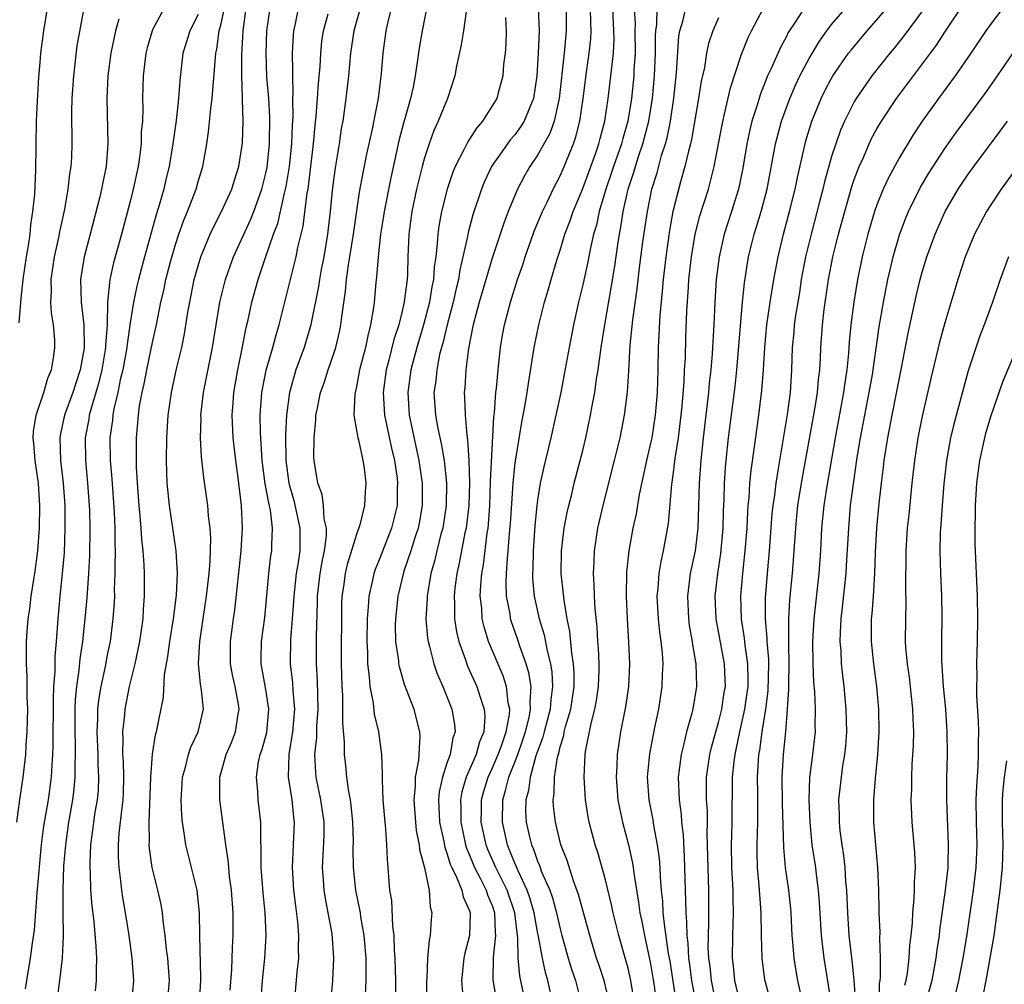
# Model space of a CAD drawing. Units: inches. Extents: x 2586000 to 2589000, y 1551000 to 1554000.
# Drawn here: x 2586621 to 2586708, y 1551121 to 1551206 of the extents above; entities that cross this region are included whole.
import ezdxf

# ---------------------------------------------------------------- set-up
doc = ezdxf.new("R2010")
doc.units = ezdxf.units.IN
doc.header["$MEASUREMENT"] = 0
doc.layers.add('LD25861551_2ft', color=85, linetype='Continuous')

msp = doc.modelspace()

# ---------------------------------------------------------------- linework, layer by layer
at = {"layer": 'LD25861551_2ft'}
for points, elevation in [([(2586657.496, 1551208.504), (2586656.809, 1551205), (2586656.544, 1551203.455), (2586656.409, 1551202.409), (2586656.186, 1551201), (2586655.999, 1551199.999), (2586655.772, 1551199), (2586655.319, 1551197.319), (2586655.168, 1551196.831), (2586654.749, 1551195.251), (2586654.025, 1551191.975), (2586653.457, 1551189), (2586653.404, 1551188.596), (2586653.136, 1551187), (2586652.904, 1551185), (2586652.785, 1551183.215), (2586652.724, 1551182.724), (2586652.569, 1551181), (2586652.509, 1551180.509), (2586652.253, 1551179), (2586651.991, 1551178.009), (2586651.797, 1551177), (2586651.282, 1551175), (2586651, 1551173.522), (2586650.849, 1551172.85), (2586650.78, 1551171), (2586651.117, 1551169), (2586651.167, 1551168.833), (2586651.576, 1551167), (2586651.681, 1551166.319), (2586651.841, 1551165), (2586651.775, 1551164.225), (2586651.716, 1551163), (2586651.31, 1551161.31), (2586651, 1551160.439), (2586650.19, 1551157.81), (2586650.001, 1551157), (2586649.853, 1551155.853), (2586649.714, 1551155), (2586649.685, 1551154.314), (2586649.656, 1551149), (2586649.705, 1551147), (2586649.761, 1551146.239), (2586649.779, 1551145), (2586649.757, 1551143.757), (2586649.908, 1551142.092), (2586649.908, 1551141), (2586650.02, 1551140.02), (2586650.115, 1551139), (2586650.284, 1551137.716), (2586650.429, 1551137), (2586650.503, 1551136.503), (2586650.659, 1551135), (2586650.703, 1551133.297), (2586650.692, 1551132.692), (2586650.702, 1551131), (2586650.915, 1551129), (2586651.318, 1551127), (2586651.368, 1551126.632), (2586651.65, 1551125), (2586651.814, 1551123), (2586651.835, 1551122.165), (2586651.826, 1551121), (2586651.756, 1551119.756)], 7720), ([(2586620.996, 1551135), (2586621.248, 1551137), (2586621.554, 1551139), (2586621.778, 1551141), (2586621.819, 1551141.819), (2586621.904, 1551143), (2586621.943, 1551145), (2586621.905, 1551146.095), (2586621.899, 1551147.899), (2586621.835, 1551149), (2586621.85, 1551149.85), (2586621.836, 1551151), (2586621.881, 1551151.881), (2586621.97, 1551153), (2586622.122, 1551153.878), (2586622.244, 1551155), (2586622.472, 1551156.472), (2586622.577, 1551157), (2586622.848, 1551159), (2586622.998, 1551161.002), (2586623.021, 1551163), (2586622.882, 1551165), (2586622.605, 1551167), (2586622.496, 1551168.496), (2586622.433, 1551169), (2586622.452, 1551169.548), (2586622.683, 1551171), (2586623.36, 1551173), (2586623.719, 1551174.281), (2586624.038, 1551175), (2586624.248, 1551176.248), (2586624.341, 1551177), (2586624.328, 1551177.672), (2586624.223, 1551179), (2586624.038, 1551180.038), (2586623.997, 1551181), (2586624.045, 1551181.955), (2586624.006, 1551183), (2586624.312, 1551185), (2586624.7, 1551186.7), (2586624.791, 1551187.209), (2586625.227, 1551189.227), (2586625.526, 1551191), (2586625.666, 1551192.334), (2586625.781, 1551193), (2586625.83, 1551193.83), (2586625.868, 1551195), (2586625.846, 1551197.846), (2586625.875, 1551199), (2586626.005, 1551201), (2586626.328, 1551203.672), (2586626.94, 1551207)], 7742), ([(2586623.668, 1551207), (2586623.34, 1551205), (2586623.076, 1551203), (2586623, 1551202.18), (2586622.897, 1551200.897), (2586622.769, 1551198.769), (2586622.699, 1551197), (2586622.641, 1551192.641), (2586622.536, 1551190.536), (2586622.378, 1551189), (2586622.183, 1551187.818), (2586622.116, 1551187), (2586621.995, 1551185.995), (2586621.812, 1551185), (2586621.525, 1551183), (2586621.327, 1551181.327), (2586621.16, 1551179.16)], 7744), ([(2586634.014, 1551207), (2586633, 1551205.144), (2586632.935, 1551205), (2586632.504, 1551203.496), (2586632.385, 1551203), (2586632.15, 1551201), (2586632.089, 1551199), (2586632.112, 1551198.112), (2586632.074, 1551197), (2586631.982, 1551196.017), (2586631.969, 1551195), (2586631.827, 1551193.827), (2586631.697, 1551193), (2586631.273, 1551191), (2586631, 1551189.889), (2586630.236, 1551187), (2586629.522, 1551184.478), (2586629.203, 1551183), (2586629.008, 1551181), (2586628.964, 1551179), (2586628.821, 1551177.179), (2586628.822, 1551177), (2586628.792, 1551176.792), (2586628.486, 1551175), (2586628.201, 1551173.8), (2586627.972, 1551173), (2586627.51, 1551171.51), (2586627.383, 1551171), (2586627.341, 1551170.659), (2586627.009, 1551169), (2586627.036, 1551167), (2586627.233, 1551165), (2586627.382, 1551163), (2586627.4, 1551162.6), (2586627.445, 1551161), (2586627.404, 1551158.596), (2586627.308, 1551157), (2586627.154, 1551154.846), (2586627.004, 1551153), (2586626.797, 1551151), (2586626.549, 1551149.451), (2586626.468, 1551148.468), (2586626.246, 1551147), (2586626.142, 1551145.858), (2586626.115, 1551145), (2586626.103, 1551143), (2586626.142, 1551141.858), (2586626.141, 1551141), (2586626.107, 1551140.107), (2586626.118, 1551139), (2586626.028, 1551137.972), (2586625.907, 1551137), (2586625.561, 1551135), (2586625.275, 1551133), (2586625.115, 1551131.115), (2586625.034, 1551129), (2586625.035, 1551127.035), (2586625.071, 1551124.929), (2586624.999, 1551123.001), (2586624.764, 1551121), (2586624.488, 1551119)], 7738), ([(2586631.149, 1551119), (2586631.308, 1551121), (2586631.177, 1551123), (2586630.901, 1551125), (2586630.585, 1551127), (2586630.345, 1551128.345), (2586630.26, 1551129), (2586630.183, 1551129.817), (2586630.013, 1551131), (2586629.962, 1551131.962), (2586629.96, 1551133), (2586630.036, 1551134.036), (2586630.284, 1551136.284), (2586630.391, 1551137), (2586630.419, 1551137.581), (2586630.45, 1551139), (2586630.4, 1551140.4), (2586630.361, 1551141), (2586630.378, 1551142.377), (2586630.343, 1551143), (2586630.514, 1551144.514), (2586630.545, 1551145), (2586630.954, 1551147), (2586631.446, 1551149), (2586631.718, 1551150.282), (2586631.847, 1551151), (2586632.133, 1551153), (2586632.177, 1551153.823), (2586632.278, 1551155), (2586632.263, 1551157), (2586632.24, 1551157.76), (2586632.142, 1551159), (2586632.025, 1551160.025), (2586631.976, 1551161), (2586631.889, 1551162.111), (2586631.791, 1551163), (2586631.636, 1551165), (2586631.565, 1551166.435), (2586631.554, 1551167), (2586631.568, 1551169), (2586631.727, 1551171), (2586631.838, 1551171.838), (2586632.045, 1551173), (2586632.23, 1551173.77), (2586632.461, 1551175), (2586633, 1551177.579), (2586633.314, 1551179), (2586633.713, 1551181), (2586633.965, 1551182.035), (2586634.158, 1551183), (2586634.555, 1551184.555), (2586635, 1551186.104), (2586635.297, 1551187), (2586635.743, 1551188.257), (2586636.062, 1551189), (2586636.819, 1551191), (2586637, 1551191.656), (2586637.411, 1551193), (2586637.768, 1551195), (2586637.93, 1551196.07), (2586638.115, 1551198.115), (2586638.237, 1551199), (2586638.561, 1551203), (2586638.646, 1551203.353), (2586638.863, 1551205), (2586639, 1551205.487), (2586639.332, 1551207)], 7734), ([(2586634.309, 1551119), (2586634.468, 1551121), (2586634.319, 1551123), (2586634.218, 1551123.782), (2586634.1, 1551125), (2586633.94, 1551126.06), (2586633.856, 1551127), (2586633.726, 1551127.726), (2586633.434, 1551129), (2586632.939, 1551131), (2586632.699, 1551132.699), (2586632.683, 1551133), (2586632.706, 1551133.294), (2586632.681, 1551135), (2586632.83, 1551139), (2586632.975, 1551141.025), (2586633.251, 1551142.749), (2586633.34, 1551143), (2586633.946, 1551146.054), (2586634.037, 1551148.037), (2586634.329, 1551149.671), (2586634.5, 1551151), (2586634.82, 1551153), (2586635.091, 1551155.091), (2586635.188, 1551157), (2586635.076, 1551159), (2586634.472, 1551163), (2586634.267, 1551165), (2586634.198, 1551167), (2586634.234, 1551169), (2586634.367, 1551171), (2586634.645, 1551173), (2586635.096, 1551175.096), (2586635.553, 1551177), (2586635.8, 1551178.2), (2586636.1, 1551180.1), (2586636.258, 1551181), (2586636.667, 1551183), (2586637, 1551184.207), (2586637.246, 1551185), (2586638.083, 1551187), (2586638.372, 1551187.628), (2586639.084, 1551189), (2586639.978, 1551191), (2586640.212, 1551191.788), (2586640.607, 1551193), (2586640.927, 1551195.073), (2586640.979, 1551197), (2586640.914, 1551198.914), (2586640.925, 1551199.075), (2586640.864, 1551201), (2586640.858, 1551202.858), (2586640.974, 1551205), (2586641.261, 1551207)], 7732), ([(2586637.115, 1551119), (2586637.239, 1551121), (2586637.248, 1551121.248), (2586637.148, 1551125), (2586637.115, 1551127), (2586636.907, 1551129), (2586635.916, 1551133), (2586635.749, 1551134.251), (2586635.623, 1551135), (2586635.568, 1551135.567), (2586635.51, 1551137), (2586635.602, 1551138.398), (2586635.626, 1551139), (2586635.875, 1551139.875), (2586636.15, 1551141), (2586636.359, 1551141.641), (2586637.019, 1551143), (2586637.469, 1551145), (2586637.312, 1551146.688), (2586637.214, 1551147.214), (2586637.043, 1551149.043), (2586637.154, 1551151), (2586637.749, 1551155), (2586637.982, 1551157), (2586638.078, 1551158.078), (2586638.124, 1551160.124), (2586638.057, 1551161), (2586637.913, 1551162.087), (2586637.852, 1551163), (2586637.503, 1551165.503), (2586637.306, 1551167.306), (2586637.216, 1551169), (2586637.261, 1551170.74), (2586637.252, 1551171), (2586637.487, 1551173), (2586638.274, 1551177), (2586638.933, 1551181), (2586639.428, 1551183), (2586639.83, 1551184.17), (2586640.136, 1551185), (2586641.669, 1551188.33), (2586641.928, 1551189), (2586642.646, 1551191), (2586643, 1551192.404), (2586643.103, 1551192.897), (2586643.323, 1551195), (2586643.346, 1551197.346), (2586643.24, 1551199), (2586643.087, 1551200.913), (2586643.006, 1551203), (2586643.08, 1551205), (2586643.369, 1551207)], 7730), ([(2586639.851, 1551120.149), (2586639.996, 1551121.996), (2586640.057, 1551123.942), (2586640.116, 1551125), (2586640.095, 1551127), (2586639.947, 1551129), (2586639.784, 1551130.216), (2586639.708, 1551131), (2586639.665, 1551131.665), (2586639.452, 1551133), (2586638.929, 1551137), (2586638.912, 1551139), (2586639.47, 1551141), (2586639.944, 1551142.056), (2586640.318, 1551143), (2586640.557, 1551144.557), (2586640.641, 1551145), (2586640.575, 1551145.425), (2586640.278, 1551147), (2586640.053, 1551148.053), (2586639.877, 1551149), (2586639.871, 1551151), (2586640.122, 1551153), (2586640.236, 1551153.764), (2586640.808, 1551159), (2586640.931, 1551161), (2586640.853, 1551163), (2586640.544, 1551165.456), (2586640.326, 1551167), (2586640.107, 1551169), (2586640.026, 1551171), (2586640.09, 1551172.09), (2586640.164, 1551173), (2586640.5, 1551175), (2586640.896, 1551176.896), (2586641.258, 1551178.742), (2586641.425, 1551179.425), (2586641.76, 1551181), (2586642.3, 1551183), (2586642.959, 1551184.958), (2586643.681, 1551187), (2586644.042, 1551187.958), (2586644.646, 1551190.646), (2586644.79, 1551191.21), (2586645.082, 1551193), (2586645.283, 1551195), (2586645.345, 1551196.656), (2586645.399, 1551197.399), (2586645.39, 1551199), (2586645.414, 1551199.414), (2586645.363, 1551201), (2586645.38, 1551201.38), (2586645.352, 1551203), (2586645.435, 1551204.565), (2586645.477, 1551205), (2586645.609, 1551205.609), (2586645.865, 1551207)], 7728), ([(2586651.484, 1551207.484), (2586650.773, 1551205), (2586650.471, 1551203), (2586650.291, 1551201), (2586650.069, 1551199), (2586649.782, 1551197), (2586649.66, 1551196.341), (2586649.465, 1551195), (2586649.119, 1551192.881), (2586649, 1551192.031), (2586648.854, 1551190.854), (2586648.664, 1551189), (2586648.43, 1551187), (2586648.102, 1551185), (2586647.876, 1551183.876), (2586647.719, 1551183), (2586647.63, 1551182.37), (2586647, 1551179.161), (2586646.965, 1551179), (2586646.373, 1551177), (2586645.649, 1551175), (2586645.072, 1551173), (2586644.816, 1551171), (2586644.737, 1551169.263), (2586644.765, 1551167), (2586645.011, 1551165), (2586645.45, 1551163.45), (2586646.003, 1551161), (2586645.983, 1551159), (2586645.812, 1551157.812), (2586645.669, 1551157), (2586645.452, 1551155), (2586645.437, 1551154.563), (2586645.328, 1551153), (2586645.172, 1551151.172), (2586645.136, 1551149), (2586645.346, 1551147.345), (2586645.38, 1551146.62), (2586645.525, 1551145), (2586645.357, 1551143), (2586645.022, 1551141), (2586644.949, 1551139), (2586645.273, 1551137), (2586645.441, 1551135.441), (2586645.506, 1551135), (2586645.317, 1551131), (2586645.446, 1551129), (2586645.605, 1551127.606), (2586645.797, 1551126.203), (2586645.89, 1551125), (2586645.855, 1551123.855), (2586645.879, 1551123), (2586645.74, 1551121.739), (2586645.508, 1551119)], 7724), ([(2586648.721, 1551119), (2586648.915, 1551121), (2586649.014, 1551123), (2586648.843, 1551125.157), (2586648.511, 1551127), (2586648.262, 1551128.261), (2586648.153, 1551129), (2586648.099, 1551129.901), (2586648.009, 1551131), (2586648.045, 1551132.045), (2586648.136, 1551133.864), (2586648.139, 1551135), (2586647.862, 1551137), (2586647.451, 1551139), (2586647.41, 1551139.41), (2586647.327, 1551141), (2586647.486, 1551142.514), (2586647.494, 1551143.494), (2586647.607, 1551145), (2586647.551, 1551147.551), (2586647.455, 1551149), (2586647.462, 1551151.462), (2586647.564, 1551154.436), (2586647.57, 1551155), (2586647.797, 1551157), (2586647.972, 1551158.028), (2586648.178, 1551159), (2586648.339, 1551160.339), (2586648.352, 1551161), (2586648.159, 1551161.841), (2586648.094, 1551163), (2586647.974, 1551163.974), (2586647.583, 1551165), (2586647.268, 1551167), (2586647.245, 1551167.245), (2586647.253, 1551169), (2586647.415, 1551170.585), (2586647.421, 1551171), (2586647.512, 1551171.512), (2586647.832, 1551173), (2586648.141, 1551173.858), (2586648.498, 1551175), (2586649, 1551176.452), (2586649.174, 1551177), (2586649.518, 1551178.482), (2586649.625, 1551179), (2586649.706, 1551179.706), (2586650.033, 1551181.967), (2586650.127, 1551183), (2586650.301, 1551184.301), (2586650.422, 1551185), (2586650.73, 1551187), (2586651.28, 1551190.72), (2586651.578, 1551192.422), (2586651.91, 1551194.09), (2586652.454, 1551196.454), (2586652.618, 1551197.382), (2586652.947, 1551199), (2586653.212, 1551201.212), (2586653.352, 1551203), (2586653.633, 1551205), (2586653.795, 1551205.795), (2586654.097, 1551207)], 7722), ([(2586667.072, 1551207), (2586667.145, 1551205), (2586667.069, 1551203), (2586666.946, 1551201), (2586666.658, 1551199), (2586666.387, 1551198.387), (2586665.829, 1551197), (2586665.513, 1551196.487), (2586665, 1551195.801), (2586664.622, 1551195.377), (2586664.336, 1551195), (2586663, 1551193.085), (2586662.946, 1551193), (2586662.322, 1551191.678), (2586662.042, 1551191), (2586661.277, 1551188.723), (2586660.859, 1551187.142), (2586660.807, 1551186.807), (2586660.414, 1551185), (2586660.135, 1551183.865), (2586660.006, 1551183), (2586659.8, 1551182.2), (2586659.533, 1551181), (2586659.003, 1551179.003), (2586658.63, 1551177.371), (2586658.517, 1551177), (2586658.353, 1551176.353), (2586658.089, 1551175), (2586658.002, 1551173.998), (2586657.853, 1551173), (2586657.974, 1551171), (2586658.185, 1551169.814), (2586658.487, 1551168.487), (2586658.741, 1551167), (2586658.958, 1551165), (2586658.933, 1551163), (2586658.621, 1551161), (2586658.471, 1551160.471), (2586658.1, 1551159), (2586657.895, 1551158.105), (2586657.585, 1551157), (2586657.24, 1551155), (2586657.24, 1551154.76), (2586657.136, 1551153), (2586657.28, 1551151.28), (2586657.328, 1551151), (2586657.468, 1551150.532), (2586657.836, 1551149), (2586658.13, 1551148.13), (2586658.623, 1551147), (2586659.43, 1551145), (2586659.659, 1551143.659), (2586659.713, 1551143), (2586659.52, 1551142.48), (2586659.271, 1551141), (2586659, 1551140.236), (2586658.59, 1551139), (2586658.306, 1551137.694), (2586658.244, 1551137), (2586658.344, 1551135), (2586658.711, 1551133.289), (2586658.796, 1551132.796), (2586659, 1551132.279), (2586659.29, 1551131.29), (2586659.417, 1551131), (2586659.852, 1551130.148), (2586660.311, 1551129), (2586660.421, 1551128.421), (2586661, 1551127.158), (2586661.052, 1551127), (2586661.054, 1551126.946), (2586660.989, 1551125), (2586660.572, 1551123.428), (2586660.491, 1551123), (2586660.271, 1551121), (2586660.409, 1551119.59)], 7714), ([(2586669.529, 1551207), (2586669.547, 1551205), (2586669.367, 1551203), (2586668.921, 1551199), (2586668.462, 1551197), (2586668.08, 1551195.92), (2586667, 1551194.006), (2586666.318, 1551193), (2586665.838, 1551192.162), (2586665.233, 1551191), (2586664.408, 1551189), (2586664.018, 1551187.982), (2586663, 1551184.888), (2586661.843, 1551181), (2586661.308, 1551179), (2586661.267, 1551178.732), (2586660.904, 1551176.904), (2586660.667, 1551175), (2586660.57, 1551173.43), (2586660.526, 1551173), (2586660.556, 1551172.556), (2586660.597, 1551171), (2586660.752, 1551169.248), (2586660.827, 1551168.827), (2586660.935, 1551167), (2586660.981, 1551165), (2586660.918, 1551163), (2586660.683, 1551161), (2586660.589, 1551160.589), (2586660.086, 1551157.914), (2586659.879, 1551157), (2586659.709, 1551155.709), (2586659.638, 1551155), (2586659.676, 1551154.324), (2586659.679, 1551153), (2586659.85, 1551151.851), (2586660.053, 1551151), (2586660.637, 1551149.363), (2586660.817, 1551148.817), (2586661.64, 1551147), (2586661.921, 1551146.079), (2586662.299, 1551145), (2586662.347, 1551144.348), (2586662.264, 1551143), (2586661.887, 1551142.113), (2586661.592, 1551141), (2586660.702, 1551139), (2586660.308, 1551137.692), (2586660.183, 1551137), (2586660.215, 1551136.215), (2586660.22, 1551135), (2586660.644, 1551133), (2586660.724, 1551132.725), (2586661, 1551132.093), (2586661.302, 1551131.302), (2586661.434, 1551131), (2586661.938, 1551130.062), (2586662.47, 1551129), (2586662.592, 1551128.592), (2586663, 1551127.632), (2586663.215, 1551127), (2586663.268, 1551125.268), (2586663.299, 1551125), (2586663.073, 1551123.073), (2586663.047, 1551121.047), (2586663.656, 1551117.655)], 7712), ([(2586665.955, 1551119), (2586665.434, 1551121.434), (2586665.279, 1551123), (2586665.253, 1551124.747), (2586664.989, 1551127), (2586664.308, 1551129), (2586663.304, 1551131), (2586662.607, 1551132.607), (2586662.456, 1551133), (2586662.027, 1551135), (2586662.049, 1551136.049), (2586662.046, 1551137), (2586662.247, 1551137.753), (2586662.638, 1551139), (2586663, 1551139.758), (2586663.535, 1551141), (2586663.852, 1551141.852), (2586664.238, 1551143), (2586664.527, 1551144.526), (2586664.554, 1551145), (2586664.421, 1551145.579), (2586664.271, 1551147), (2586663.955, 1551147.955), (2586662.684, 1551151), (2586662.283, 1551152.282), (2586662.123, 1551153), (2586662.067, 1551153.934), (2586661.937, 1551155), (2586661.979, 1551155.979), (2586662.076, 1551157), (2586662.221, 1551157.779), (2586662.562, 1551160.562), (2586662.638, 1551161), (2586662.674, 1551161.327), (2586662.787, 1551163), (2586662.86, 1551165.14), (2586663.152, 1551170.849), (2586663.203, 1551171.204), (2586663.328, 1551173), (2586663.376, 1551173.376), (2586663.518, 1551175), (2586663.592, 1551175.592), (2586663.731, 1551177), (2586663.912, 1551178.088), (2586664.075, 1551179), (2586664.607, 1551181), (2586665.241, 1551183), (2586665.693, 1551184.308), (2586665.915, 1551185), (2586666.62, 1551187), (2586666.721, 1551187.278), (2586667.43, 1551189), (2586667.848, 1551189.848), (2586668.387, 1551191), (2586669, 1551192.179), (2586669.354, 1551193), (2586670.171, 1551195), (2586670.391, 1551195.609), (2586670.749, 1551197), (2586671.045, 1551199), (2586671.331, 1551201.331), (2586671.576, 1551203), (2586671.711, 1551204.289), (2586671.749, 1551205), (2586671.705, 1551205.705), (2586671.689, 1551207)], 7710), ([(2586668.364, 1551119), (2586667.925, 1551121), (2586667.712, 1551121.712), (2586667.434, 1551123), (2586667.087, 1551124.913), (2586667, 1551125.319), (2586666.71, 1551127), (2586666.332, 1551128.332), (2586666.1, 1551129), (2586665.283, 1551130.717), (2586665.124, 1551131.124), (2586665, 1551131.382), (2586664.54, 1551132.54), (2586664.336, 1551133), (2586663.894, 1551135), (2586663.926, 1551137), (2586664.182, 1551137.818), (2586664.465, 1551139), (2586665, 1551140.326), (2586665.251, 1551141), (2586665.713, 1551142.287), (2586665.938, 1551143), (2586666.261, 1551144.261), (2586666.396, 1551145), (2586666.347, 1551145.653), (2586666.438, 1551147), (2586666.231, 1551148.231), (2586665.993, 1551149), (2586665.436, 1551150.564), (2586665.231, 1551151.231), (2586664.715, 1551152.714), (2586664.629, 1551153), (2586664.571, 1551153.429), (2586664.269, 1551155), (2586664.226, 1551156.226), (2586664.257, 1551157), (2586664.343, 1551158.343), (2586664.423, 1551159), (2586664.538, 1551160.539), (2586664.62, 1551161.38), (2586664.841, 1551165), (2586665, 1551166.531), (2586665.052, 1551166.948), (2586665.624, 1551170.376), (2586665.922, 1551171.922), (2586666.09, 1551173), (2586666.196, 1551173.805), (2586666.713, 1551177), (2586667.116, 1551179), (2586667.626, 1551181), (2586667.947, 1551182.053), (2586668.205, 1551183), (2586668.712, 1551184.712), (2586669, 1551185.593), (2586669.426, 1551187), (2586669.864, 1551188.136), (2586670.148, 1551189), (2586671, 1551191.054), (2586672.117, 1551194.117), (2586672.419, 1551195), (2586672.533, 1551195.467), (2586672.964, 1551197), (2586673.255, 1551199), (2586673.704, 1551203), (2586673.766, 1551204.234), (2586673.761, 1551205), (2586673.647, 1551207)], 7708), ([(2586675.548, 1551207), (2586675.632, 1551205.631), (2586675.615, 1551205), (2586675.627, 1551203), (2586675.526, 1551201.526), (2586675.504, 1551201), (2586675.308, 1551199), (2586674.989, 1551197), (2586674.531, 1551195.469), (2586674.415, 1551195), (2586673.716, 1551193), (2586673.55, 1551192.45), (2586673.053, 1551191), (2586672.465, 1551189), (2586672.206, 1551187.794), (2586671.96, 1551187), (2586671.648, 1551185.647), (2586671.445, 1551184.555), (2586671, 1551182.529), (2586670.626, 1551181), (2586670.172, 1551179), (2586669.787, 1551177), (2586669.366, 1551174.634), (2586669.052, 1551173), (2586668.627, 1551171), (2586668.172, 1551169), (2586667.558, 1551166.442), (2586667.251, 1551165), (2586667, 1551163.492), (2586666.936, 1551163), (2586666.769, 1551161.231), (2586666.612, 1551159), (2586666.579, 1551157.421), (2586666.551, 1551157), (2586666.566, 1551156.566), (2586666.709, 1551155), (2586667.155, 1551153), (2586667.585, 1551151.585), (2586667.845, 1551150.155), (2586668.141, 1551149), (2586668.264, 1551148.264), (2586668.332, 1551147), (2586668.168, 1551145.832), (2586668.122, 1551145), (2586667.587, 1551143), (2586667.478, 1551142.522), (2586666.867, 1551140.867), (2586666.347, 1551139), (2586666.199, 1551137.801), (2586665.966, 1551137), (2586665.955, 1551135.956), (2586665.996, 1551135), (2586666.283, 1551133.717), (2586666.461, 1551133), (2586666.636, 1551132.636), (2586667, 1551131.568), (2586667.178, 1551131.178), (2586667.366, 1551130.634), (2586668.081, 1551129), (2586668.323, 1551128.322), (2586668.68, 1551127), (2586669, 1551125.576), (2586669.156, 1551125), (2586669.715, 1551123), (2586670.017, 1551122.017), (2586670.354, 1551121), (2586670.873, 1551119)], 7706), ([(2586673.365, 1551119), (2586672.89, 1551121), (2586672.429, 1551122.429), (2586672.229, 1551123), (2586671.635, 1551125), (2586670.629, 1551128.629), (2586670.186, 1551129.814), (2586669.61, 1551131.61), (2586669.074, 1551133), (2586668.587, 1551135), (2586668.427, 1551136.426), (2586668.399, 1551137), (2586668.487, 1551137.513), (2586668.512, 1551139), (2586668.765, 1551140.766), (2586668.878, 1551141.123), (2586669, 1551141.664), (2586669.321, 1551142.679), (2586669.369, 1551143), (2586669.484, 1551143.484), (2586669.935, 1551145), (2586670.234, 1551147), (2586670.242, 1551148.242), (2586670.196, 1551149), (2586670.038, 1551149.962), (2586669.87, 1551151.87), (2586669.636, 1551153), (2586669.35, 1551154.65), (2586669.107, 1551157), (2586669.133, 1551159), (2586669.367, 1551161), (2586669.616, 1551162.384), (2586669.757, 1551163), (2586670.021, 1551164.021), (2586670.254, 1551165), (2586671, 1551167.879), (2586671.271, 1551169), (2586671.696, 1551171), (2586671.832, 1551171.832), (2586672.058, 1551173), (2586672.223, 1551174.223), (2586672.355, 1551175), (2586672.626, 1551177), (2586672.946, 1551179), (2586673.55, 1551182.45), (2586673.823, 1551184.178), (2586674.089, 1551186.089), (2586674.242, 1551187), (2586674.376, 1551187.624), (2586674.587, 1551189), (2586675.028, 1551191), (2586675.515, 1551192.485), (2586675.654, 1551193), (2586675.961, 1551193.961), (2586676.324, 1551195), (2586676.848, 1551197), (2586677.165, 1551199), (2586677.343, 1551201), (2586677.431, 1551203), (2586677.425, 1551204.575), (2586677.449, 1551205), (2586677.535, 1551205.535), (2586677.584, 1551207)], 7704), ([(2586675.579, 1551119), (2586675.246, 1551121), (2586675, 1551122.096), (2586674.812, 1551122.813), (2586674.198, 1551125), (2586673.699, 1551127), (2586673.585, 1551127.585), (2586673, 1551129.921), (2586672.324, 1551132.324), (2586672.105, 1551133), (2586671.579, 1551135), (2586671.485, 1551135.485), (2586671.251, 1551137), (2586671.13, 1551139), (2586671.217, 1551141), (2586671.252, 1551141.252), (2586671.734, 1551143.733), (2586672.076, 1551145), (2586672.222, 1551145.778), (2586672.401, 1551147), (2586672.45, 1551148.45), (2586672.454, 1551149), (2586672.397, 1551150.397), (2586672.341, 1551151), (2586672.272, 1551152.272), (2586672.104, 1551153.897), (2586672.048, 1551155), (2586672.023, 1551156.023), (2586671.949, 1551157), (2586672.001, 1551158.001), (2586672.025, 1551159), (2586672.339, 1551161), (2586672.809, 1551163), (2586673.817, 1551167), (2586674.304, 1551169), (2586674.695, 1551171), (2586674.952, 1551173.048), (2586675.075, 1551174.925), (2586675.202, 1551177.202), (2586675.431, 1551179.431), (2586675.816, 1551182.184), (2586676.027, 1551184.027), (2586676.322, 1551186.322), (2586676.709, 1551189), (2586677.116, 1551191), (2586677.564, 1551192.436), (2586677.975, 1551193.975), (2586678.311, 1551195), (2586678.461, 1551195.538), (2586678.753, 1551197), (2586679.037, 1551199.037), (2586679.278, 1551201.278), (2586679.494, 1551204.506), (2586679.579, 1551205), (2586679.849, 1551205.849), (2586680.12, 1551207)], 7702), ([(2586679.299, 1551119), (2586678.716, 1551122.716), (2586678.592, 1551123.408), (2586678.248, 1551125.752), (2586678.119, 1551127), (2586678.066, 1551128.066), (2586677.96, 1551129), (2586677.865, 1551130.135), (2586677.838, 1551131), (2586677.79, 1551131.79), (2586677.621, 1551133), (2586677.283, 1551134.717), (2586677.214, 1551135.214), (2586676.862, 1551137), (2586676.737, 1551139), (2586676.934, 1551141.066), (2586677.24, 1551142.761), (2586677.384, 1551143.383), (2586677.718, 1551145), (2586678.031, 1551147), (2586678.059, 1551148.059), (2586678.106, 1551149), (2586678.052, 1551149.948), (2586677.945, 1551151), (2586677.822, 1551151.821), (2586677.7, 1551153), (2586677.587, 1551155), (2586677.663, 1551155.663), (2586677.754, 1551157), (2586677.93, 1551158.069), (2586678.144, 1551159), (2586678.572, 1551161.428), (2586678.885, 1551164.885), (2586679, 1551165.686), (2586679.181, 1551167.182), (2586679.457, 1551169), (2586679.71, 1551171), (2586679.792, 1551171.791), (2586679.967, 1551173.967), (2586680.006, 1551175), (2586680.072, 1551176.072), (2586680.116, 1551177.884), (2586680.204, 1551180.204), (2586680.334, 1551182.334), (2586680.389, 1551183), (2586680.607, 1551185), (2586680.942, 1551187), (2586681.363, 1551188.637), (2586682.106, 1551191), (2586682.303, 1551191.697), (2586682.615, 1551193), (2586683.313, 1551196.687), (2586683.511, 1551197.511), (2586684.049, 1551199.951), (2586685, 1551202.826), (2586685.614, 1551204.387), (2586685.912, 1551205), (2586686.979, 1551207)], 7698), ([(2586690.573, 1551207), (2586689.828, 1551205.828), (2586689.167, 1551204.833), (2586689, 1551204.493), (2586688.472, 1551203.528), (2586687.647, 1551201.647), (2586687.339, 1551201), (2586686.668, 1551199.331), (2586686.404, 1551198.404), (2586685.958, 1551197), (2586685.767, 1551196.233), (2586685.511, 1551195), (2586685.148, 1551192.852), (2586684.765, 1551191), (2586684.145, 1551189), (2586683.504, 1551187), (2586683.054, 1551185), (2586682.804, 1551183), (2586682.668, 1551181), (2586682.583, 1551179), (2586682.473, 1551177), (2586682.438, 1551176.438), (2586682.311, 1551175), (2586682.174, 1551173.826), (2586682.105, 1551173), (2586681.997, 1551171.998), (2586681.631, 1551169), (2586681.425, 1551167), (2586681.296, 1551165), (2586681.172, 1551161), (2586680.934, 1551159), (2586680.509, 1551157), (2586680.246, 1551155), (2586680.339, 1551153), (2586680.418, 1551152.418), (2586680.675, 1551151), (2586680.703, 1551150.703), (2586681.01, 1551149), (2586681.064, 1551147), (2586680.722, 1551145), (2586680.636, 1551144.637), (2586680.178, 1551143), (2586679.943, 1551141.943), (2586679.693, 1551141), (2586679.443, 1551139), (2586679.509, 1551137), (2586679.695, 1551135.694), (2586679.741, 1551135), (2586679.879, 1551133.879), (2586679.974, 1551131.974), (2586680.044, 1551129), (2586680.092, 1551128.092), (2586680.098, 1551127), (2586680.182, 1551126.182), (2586680.192, 1551125), (2586680.29, 1551124.29), (2586680.355, 1551123), (2586680.44, 1551122.44), (2586680.614, 1551121), (2586680.981, 1551118.982)], 7696), ([(2586682.818, 1551118.818), (2586682.367, 1551121), (2586682.253, 1551122.253), (2586682.149, 1551123), (2586682.098, 1551123.902), (2586682.103, 1551125), (2586682.153, 1551126.153), (2586682.146, 1551129), (2586682.007, 1551133.993), (2586682.024, 1551135), (2586682.016, 1551136.016), (2586681.95, 1551137), (2586681.939, 1551138.062), (2586681.951, 1551139), (2586682.225, 1551141), (2586682.375, 1551141.625), (2586682.75, 1551143), (2586683, 1551143.832), (2586683.294, 1551145), (2586683.513, 1551146.486), (2586683.605, 1551147), (2586683.594, 1551147.595), (2586683.532, 1551149), (2586682.793, 1551153), (2586682.714, 1551155), (2586682.943, 1551157), (2586683.217, 1551158.783), (2586683.416, 1551161), (2586683.454, 1551162.546), (2586683.502, 1551163.502), (2586683.536, 1551165), (2586683.613, 1551166.387), (2586683.672, 1551167), (2586683.881, 1551169), (2586684.466, 1551173.534), (2586684.621, 1551175), (2586685.107, 1551181), (2586685.288, 1551182.712), (2586685.558, 1551184.442), (2586685.661, 1551185), (2586686.146, 1551187), (2586686.356, 1551187.644), (2586686.758, 1551189), (2586687.295, 1551191), (2586688.039, 1551195), (2586688.229, 1551195.771), (2586688.57, 1551197), (2586689.297, 1551199), (2586689.81, 1551200.19), (2586690.198, 1551201), (2586691, 1551202.532), (2586691.915, 1551204.085), (2586692.585, 1551205), (2586693, 1551205.537), (2586694.597, 1551207.403)], 7694), ([(2586684.909, 1551119), (2586684.444, 1551121), (2586684.322, 1551122.322), (2586684.243, 1551123), (2586684.255, 1551125), (2586684.327, 1551127), (2586684.293, 1551128.293), (2586684.297, 1551129), (2586684.184, 1551131), (2586684.157, 1551133), (2586684.17, 1551133.83), (2586684.22, 1551135), (2586684.246, 1551139), (2586684.381, 1551140.381), (2586684.458, 1551141), (2586684.562, 1551141.438), (2586684.873, 1551143), (2586685, 1551143.517), (2586685.318, 1551145), (2586685.54, 1551146.46), (2586685.607, 1551147), (2586685.621, 1551147.621), (2586685.6, 1551149), (2586685.348, 1551150.652), (2586685.29, 1551151.29), (2586685.026, 1551153), (2586684.97, 1551155), (2586685.137, 1551157), (2586685.364, 1551159), (2586685.521, 1551161), (2586685.582, 1551162.418), (2586685.625, 1551163), (2586685.7, 1551163.7), (2586685.777, 1551165), (2586685.883, 1551166.117), (2586686.191, 1551168.191), (2586686.566, 1551171), (2586686.831, 1551173.169), (2586686.965, 1551175), (2586687.08, 1551177), (2586687.274, 1551179), (2586687.561, 1551181), (2586687.888, 1551183), (2586688.261, 1551185), (2586688.739, 1551187), (2586689.284, 1551189), (2586689.778, 1551191), (2586689.972, 1551192.027), (2586690.649, 1551195), (2586690.725, 1551195.275), (2586691.254, 1551197), (2586692.074, 1551199), (2586692.378, 1551199.622), (2586693, 1551200.802), (2586693.117, 1551201), (2586694.501, 1551203), (2586694.714, 1551203.286), (2586696.148, 1551205), (2586697, 1551205.961), (2586698.398, 1551207.602)], 7692), ([(2586690.307, 1551119.693), (2586690.022, 1551121), (2586689.86, 1551121.86), (2586689.675, 1551123), (2586689.572, 1551124.428), (2586689.51, 1551125), (2586689.424, 1551127), (2586689.393, 1551127.393), (2586689.228, 1551129), (2586688.93, 1551131), (2586688.765, 1551132.765), (2586688.661, 1551136.661), (2586688.628, 1551139), (2586688.749, 1551141), (2586688.95, 1551143), (2586689.111, 1551145), (2586689.222, 1551146.778), (2586689.208, 1551147.208), (2586689.247, 1551149), (2586689.206, 1551150.794), (2586689.206, 1551153), (2586689.314, 1551154.686), (2586689.543, 1551157), (2586689.695, 1551159), (2586689.82, 1551161), (2586689.924, 1551162.076), (2586690.017, 1551163), (2586690.339, 1551165), (2586691.519, 1551171.519), (2586691.76, 1551173), (2586691.847, 1551174.153), (2586691.956, 1551175), (2586692.016, 1551176.016), (2586692.044, 1551177), (2586692.196, 1551179), (2586692.349, 1551180.349), (2586692.722, 1551183), (2586693.098, 1551185), (2586693.608, 1551187), (2586694.157, 1551189), (2586694.788, 1551191.212), (2586695, 1551191.846), (2586695.432, 1551193), (2586695.801, 1551193.801), (2586696.315, 1551195), (2586696.532, 1551195.467), (2586697, 1551196.326), (2586697.395, 1551197), (2586698.724, 1551199), (2586702.266, 1551203.734), (2586703, 1551204.874), (2586704.424, 1551207)], 7688), ([(2586708.118, 1551207), (2586707, 1551205.523), (2586706.627, 1551205), (2586705.302, 1551203), (2586703.921, 1551201), (2586702.434, 1551199), (2586701.002, 1551196.998), (2586700.209, 1551195.791), (2586699, 1551193.773), (2586698.013, 1551191.987), (2586697.562, 1551191), (2586697, 1551189.599), (2586696.793, 1551189), (2586696.211, 1551187), (2586695.711, 1551185), (2586695.583, 1551184.416), (2586695.298, 1551183), (2586694.963, 1551181), (2586694.71, 1551179), (2586694.557, 1551177.443), (2586694.496, 1551176.497), (2586694.34, 1551175), (2586694.152, 1551173.848), (2586694.051, 1551173), (2586693.297, 1551169), (2586692.541, 1551164.541), (2586692.309, 1551163), (2586692.113, 1551161), (2586692, 1551159), (2586691.853, 1551157), (2586691.421, 1551153), (2586691.319, 1551151), (2586691.341, 1551149), (2586691.396, 1551147.396), (2586691.472, 1551146.528), (2586691.537, 1551145), (2586691.521, 1551143.521), (2586691.533, 1551143), (2586691.319, 1551141), (2586691.052, 1551138.948), (2586690.98, 1551137.02), (2586691.059, 1551135), (2586691.258, 1551133), (2586691.562, 1551131), (2586691.627, 1551130.373), (2586691.821, 1551129), (2586691.904, 1551127.904), (2586692.064, 1551125), (2586692.297, 1551123), (2586692.949, 1551118.949)], 7686), ([(2586637, 1551206.432), (2586636.259, 1551205), (2586635.987, 1551204.013), (2586635.668, 1551203), (2586635.39, 1551200.61), (2586635.277, 1551199), (2586635.064, 1551197.064), (2586634.8, 1551195.2), (2586634.783, 1551195), (2586634.441, 1551193), (2586634.154, 1551191.846), (2586633.964, 1551191), (2586633.575, 1551189.575), (2586633.295, 1551188.705), (2586632.266, 1551185), (2586631.729, 1551183), (2586631.588, 1551182.412), (2586631.296, 1551181), (2586631, 1551179.156), (2586630.72, 1551177.28), (2586630.7, 1551177), (2586630.337, 1551175), (2586630.122, 1551174.122), (2586629.897, 1551173), (2586629.552, 1551171.552), (2586629.462, 1551171), (2586629.43, 1551170.57), (2586629.212, 1551169), (2586629.237, 1551167), (2586629.369, 1551165.369), (2586629.578, 1551162.422), (2586629.643, 1551161), (2586629.644, 1551159.644), (2586629.674, 1551159), (2586629.634, 1551157.634), (2586629.651, 1551157), (2586629.598, 1551155.598), (2586629.601, 1551155), (2586629.572, 1551154.428), (2586629.48, 1551153), (2586629.223, 1551151), (2586629, 1551149.954), (2586628.776, 1551148.776), (2586628.393, 1551147), (2586628.198, 1551145.803), (2586628.119, 1551145), (2586628.11, 1551144.11), (2586628.055, 1551143), (2586628.138, 1551141), (2586628.147, 1551140.147), (2586628.214, 1551139), (2586628.161, 1551137.839), (2586628.079, 1551137), (2586627.886, 1551135.886), (2586627.755, 1551135), (2586627.68, 1551134.32), (2586627.496, 1551133), (2586627.423, 1551131.423), (2586627.424, 1551131), (2586627.462, 1551130.538), (2586627.503, 1551129), (2586627.603, 1551127.603), (2586627.776, 1551126.224), (2586627.978, 1551124.022), (2586628.025, 1551123), (2586627.979, 1551121.979), (2586627.998, 1551121), (2586627.915, 1551120.085)], 7736), ([(2586642.537, 1551119), (2586642.685, 1551121), (2586642.903, 1551123), (2586643.021, 1551125), (2586642.944, 1551127), (2586642.768, 1551128.768), (2586642.591, 1551131), (2586642.591, 1551132.591), (2586642.535, 1551133.465), (2586642.546, 1551135), (2586642.319, 1551137), (2586642.281, 1551137.719), (2586642.15, 1551139), (2586642.355, 1551140.355), (2586642.489, 1551141), (2586642.626, 1551141.374), (2586643.066, 1551142.934), (2586643.261, 1551145), (2586643, 1551146.731), (2586642.589, 1551149), (2586642.587, 1551149.413), (2586642.621, 1551151), (2586642.888, 1551153.112), (2586643.255, 1551157), (2586643.446, 1551158.554), (2586643.522, 1551159), (2586643.523, 1551159.523), (2586643.588, 1551161), (2586643.391, 1551162.609), (2586643.24, 1551163.24), (2586642.937, 1551164.937), (2586642.666, 1551167), (2586642.516, 1551169.484), (2586642.499, 1551171), (2586642.635, 1551173), (2586642.685, 1551173.315), (2586643.021, 1551174.979), (2586643.603, 1551177), (2586643.889, 1551178.111), (2586644.164, 1551179), (2586645.659, 1551185), (2586645.816, 1551185.816), (2586646.287, 1551187.713), (2586646.653, 1551190.653), (2586646.721, 1551191), (2586647.201, 1551195), (2586647.35, 1551196.65), (2586647.443, 1551197.443), (2586647.567, 1551199), (2586647.652, 1551200.348), (2586647.791, 1551201.791), (2586647.852, 1551203), (2586647.952, 1551204.048), (2586648.092, 1551205), (2586648.498, 1551206.498)], 7726), ([(2586660.708, 1551206.708), (2586660.465, 1551205), (2586660.259, 1551203.741), (2586659.856, 1551201.856), (2586659.698, 1551201), (2586659.042, 1551199), (2586658.23, 1551197), (2586657.835, 1551196.164), (2586657.412, 1551195), (2586657, 1551193.757), (2586656.795, 1551193), (2586656.312, 1551191), (2586655.9, 1551189), (2586655.639, 1551187), (2586655.551, 1551185), (2586655.507, 1551183.507), (2586655.473, 1551183), (2586655.26, 1551181.26), (2586655.214, 1551181), (2586655, 1551180.083), (2586654.731, 1551179), (2586654.311, 1551177.689), (2586653.875, 1551175.875), (2586653.639, 1551175), (2586653.356, 1551173), (2586653.474, 1551171), (2586654.095, 1551168.095), (2586654.359, 1551167), (2586654.583, 1551165.416), (2586654.627, 1551165), (2586654.605, 1551164.605), (2586654.587, 1551163), (2586654.287, 1551161.713), (2586654.098, 1551161), (2586653, 1551158.217), (2586652.644, 1551157.356), (2586652.526, 1551157), (2586652.416, 1551156.416), (2586652.085, 1551155), (2586652.041, 1551154.041), (2586651.942, 1551153), (2586651.925, 1551151), (2586651.979, 1551150.021), (2586651.98, 1551149), (2586652.131, 1551147.869), (2586652.169, 1551147), (2586652.475, 1551145.525), (2586652.577, 1551144.577), (2586652.96, 1551143), (2586653.221, 1551141), (2586653.285, 1551139.284), (2586653.258, 1551138.742), (2586653.332, 1551137), (2586653.498, 1551135), (2586653.569, 1551134.431), (2586653.658, 1551133), (2586653.7, 1551131.699), (2586653.771, 1551131), (2586653.826, 1551130.175), (2586653.931, 1551129), (2586654.084, 1551128.084), (2586654.183, 1551125.817), (2586654.292, 1551125), (2586654.345, 1551123.655), (2586654.398, 1551123), (2586654.443, 1551121), (2586654.431, 1551118.431)], 7718), ([(2586664.172, 1551206.172), (2586664.238, 1551205), (2586664.198, 1551203.802), (2586664.129, 1551203), (2586664.008, 1551202.008), (2586663.927, 1551201), (2586663.519, 1551199.519), (2586663.393, 1551199), (2586663, 1551198.349), (2586662.138, 1551197), (2586661.606, 1551196.393), (2586661, 1551195.417), (2586660.83, 1551195.17), (2586660.527, 1551194.527), (2586659.733, 1551193), (2586659.517, 1551192.482), (2586659.006, 1551191), (2586658.502, 1551189), (2586658.274, 1551187.726), (2586658.182, 1551187), (2586658.146, 1551186.146), (2586658.01, 1551185), (2586657.873, 1551184.127), (2586657.805, 1551183), (2586657.659, 1551182.34), (2586657.442, 1551181), (2586656.921, 1551179), (2586656.334, 1551177), (2586655.82, 1551175), (2586655.539, 1551173), (2586655.661, 1551171), (2586655.823, 1551170.177), (2586656.516, 1551167), (2586656.802, 1551165), (2586656.818, 1551163), (2586656.548, 1551161.452), (2586656.453, 1551161), (2586656.166, 1551160.166), (2586655.802, 1551159), (2586655.198, 1551157.198), (2586654.654, 1551155), (2586654.436, 1551153), (2586654.43, 1551152.43), (2586654.463, 1551151), (2586654.71, 1551149.29), (2586654.73, 1551149), (2586654.767, 1551148.767), (2586655.217, 1551147.217), (2586656.056, 1551145), (2586656.262, 1551144.262), (2586656.572, 1551143), (2586656.6, 1551142.6), (2586656.491, 1551140.491), (2586656.203, 1551139), (2586656.183, 1551138.183), (2586656.057, 1551137), (2586656.204, 1551135), (2586656.279, 1551134.279), (2586656.55, 1551133), (2586656.583, 1551132.583), (2586657.018, 1551130.982), (2586657.432, 1551129), (2586657.519, 1551127.519), (2586657.675, 1551127), (2586657.608, 1551126.392), (2586657.512, 1551125), (2586657.412, 1551124.588), (2586657.293, 1551123), (2586657.22, 1551121.22), (2586657.196, 1551121), (2586657.178, 1551119)], 7716), ([(2586683, 1551206.136), (2586682.487, 1551205), (2586682.123, 1551203.877), (2586681.951, 1551203), (2586681.754, 1551201.754), (2586681.473, 1551200.526), (2586681.236, 1551199), (2586680.62, 1551195.38), (2586680.529, 1551195), (2586680.341, 1551194.341), (2586680.035, 1551193), (2586679.635, 1551191.635), (2586678.956, 1551189), (2586678.656, 1551187.344), (2586678.335, 1551185), (2586678.112, 1551183), (2586678.03, 1551181.97), (2586677.804, 1551179.804), (2586677.662, 1551177), (2586677.636, 1551175), (2586677.582, 1551173), (2586677.414, 1551171), (2586677.1, 1551169), (2586677, 1551168.515), (2586676.643, 1551167), (2586675.989, 1551163.989), (2586675.714, 1551162.286), (2586675.439, 1551161), (2586675.074, 1551159), (2586674.871, 1551157.129), (2586674.829, 1551155), (2586674.916, 1551153), (2586675.056, 1551150.944), (2586675.135, 1551149), (2586675.037, 1551147), (2586674.776, 1551145.224), (2586674.333, 1551143), (2586674.032, 1551141), (2586674.006, 1551140.006), (2586673.948, 1551139), (2586674.102, 1551137), (2586674.24, 1551136.24), (2586674.504, 1551135), (2586675.038, 1551133), (2586675.397, 1551131.397), (2586675.455, 1551131), (2586675.506, 1551130.494), (2586675.942, 1551127.942), (2586676.053, 1551127), (2586676.221, 1551126.221), (2586676.446, 1551125), (2586677, 1551122.472), (2586677.297, 1551120.703), (2586677.53, 1551119)], 7700), ([(2586701, 1551206.716), (2586699.42, 1551204.58), (2586698.531, 1551203.468), (2586698.138, 1551203), (2586696.558, 1551201), (2586695.173, 1551199), (2586695, 1551198.703), (2586694.143, 1551197), (2586693.789, 1551196.211), (2586693.36, 1551195), (2586693, 1551193.869), (2586692.369, 1551191.631), (2586692.23, 1551191), (2586691.97, 1551189.97), (2586691.176, 1551187), (2586690.69, 1551185), (2586690.319, 1551183), (2586690.147, 1551181.853), (2586689.811, 1551179.811), (2586689.699, 1551179), (2586689.648, 1551178.352), (2586689.508, 1551177), (2586689.447, 1551175), (2586689.322, 1551173), (2586689.063, 1551171.063), (2586688.287, 1551166.287), (2586688.057, 1551165), (2586687.936, 1551163.936), (2586687.795, 1551163), (2586687.727, 1551162.273), (2586687.489, 1551159), (2586687.334, 1551157.334), (2586687.132, 1551154.868), (2586687.112, 1551153), (2586687.27, 1551151.27), (2586687.271, 1551151), (2586687.417, 1551149.417), (2586687.426, 1551149), (2586687.363, 1551146.637), (2586687.141, 1551145), (2586686.822, 1551143), (2586686.62, 1551141.38), (2586686.545, 1551141), (2586686.5, 1551140.5), (2586686.416, 1551139), (2586686.443, 1551137.557), (2586686.433, 1551136.434), (2586686.444, 1551135), (2586686.38, 1551133), (2586686.387, 1551132.387), (2586686.424, 1551131), (2586686.577, 1551129.423), (2586686.618, 1551128.618), (2586686.746, 1551127), (2586686.765, 1551125), (2586686.822, 1551123), (2586687.075, 1551121.075), (2586687.12, 1551120.88), (2586687.639, 1551119)], 7690), ([(2586630.009, 1551206.009), (2586629.703, 1551205), (2586629.572, 1551204.428), (2586629.287, 1551203), (2586629.017, 1551201), (2586628.926, 1551199), (2586629.037, 1551195), (2586628.867, 1551193), (2586628.54, 1551191.46), (2586628.466, 1551191), (2586628.314, 1551190.314), (2586627.472, 1551187), (2586626.934, 1551185), (2586626.606, 1551183), (2586626.666, 1551181), (2586626.913, 1551179), (2586626.931, 1551176.931), (2586626.589, 1551175), (2586626.183, 1551173.818), (2586625.934, 1551173), (2586625.196, 1551171), (2586625, 1551170.054), (2586624.799, 1551169.201), (2586624.771, 1551169), (2586624.84, 1551167), (2586625.072, 1551165), (2586625.214, 1551163), (2586625.238, 1551161), (2586625.157, 1551158.843), (2586625.002, 1551157), (2586624.778, 1551155), (2586624.597, 1551153), (2586624.464, 1551151), (2586624.337, 1551149.663), (2586624.327, 1551148.327), (2586624.221, 1551147), (2586624.179, 1551145.821), (2586624.167, 1551141.833), (2586624.135, 1551141), (2586624.063, 1551140.063), (2586624.018, 1551139), (2586623.745, 1551137), (2586623.352, 1551134.648), (2586623.141, 1551133), (2586622.761, 1551128.761), (2586622.523, 1551125.477), (2586622.322, 1551124.322), (2586622.154, 1551123), (2586621.827, 1551121), (2586621.731, 1551120.269)], 7740), ([(2586695.14, 1551119), (2586694.98, 1551121), (2586694.804, 1551122.804), (2586694.741, 1551123.259), (2586694.561, 1551125), (2586694.419, 1551127), (2586694.332, 1551129), (2586694.256, 1551129.744), (2586694.181, 1551131), (2586694.068, 1551132.068), (2586693.919, 1551133), (2586693.761, 1551134.238), (2586693.685, 1551135), (2586693.683, 1551135.683), (2586693.648, 1551137), (2586693.858, 1551139), (2586694.001, 1551140.001), (2586694.164, 1551141), (2586694.24, 1551141.76), (2586694.328, 1551143), (2586694.279, 1551145), (2586694.099, 1551147), (2586693.981, 1551147.981), (2586693.883, 1551149), (2586693.833, 1551150.167), (2586693.765, 1551151), (2586693.783, 1551151.783), (2586693.846, 1551153), (2586693.969, 1551154.031), (2586694.277, 1551157), (2586694.327, 1551157.673), (2586694.504, 1551161), (2586694.68, 1551163), (2586694.921, 1551164.921), (2586695.268, 1551167.268), (2586695.554, 1551169), (2586696.322, 1551173), (2586696.606, 1551174.606), (2586697.2, 1551178.8), (2586697.576, 1551181), (2586697.974, 1551183), (2586698.159, 1551183.841), (2586698.444, 1551185), (2586699, 1551186.937), (2586699.557, 1551188.443), (2586699.789, 1551189), (2586700.849, 1551191.151), (2586701.592, 1551192.408), (2586703, 1551194.586), (2586704.001, 1551195.999), (2586706.559, 1551199.441), (2586707.386, 1551200.614), (2586709.004, 1551202.996)], 7684), ([(2586697.191, 1551119), (2586697.242, 1551120.758), (2586697.287, 1551121), (2586697.32, 1551121.32), (2586697.317, 1551123), (2586697.253, 1551124.747), (2586697.279, 1551125.278), (2586697.204, 1551127), (2586697.212, 1551127.213), (2586697.171, 1551129), (2586697.093, 1551131), (2586696.737, 1551135), (2586696.73, 1551137), (2586696.875, 1551138.875), (2586697.088, 1551141), (2586697.202, 1551143), (2586697.169, 1551145), (2586696.987, 1551147), (2586696.714, 1551149), (2586696.512, 1551151), (2586696.529, 1551153), (2586696.575, 1551153.424), (2586696.686, 1551155), (2586696.805, 1551157), (2586696.864, 1551158.864), (2586696.986, 1551161), (2586697.205, 1551163.205), (2586697.404, 1551165), (2586697.586, 1551166.415), (2586697.646, 1551167), (2586697.958, 1551169), (2586698.338, 1551171), (2586699.173, 1551175.173), (2586699.758, 1551178.242), (2586700.475, 1551181.525), (2586700.827, 1551183), (2586701, 1551183.633), (2586701.415, 1551185), (2586702.139, 1551187), (2586703.023, 1551189), (2586704.181, 1551191), (2586705, 1551192.223), (2586705.553, 1551193), (2586707.894, 1551196.106), (2586708.546, 1551197)], 7682), ([(2586710.935, 1551195.065), (2586707.975, 1551191), (2586707, 1551189.522), (2586706.672, 1551189), (2586705.627, 1551187), (2586704.804, 1551185), (2586704.155, 1551183), (2586703, 1551179.18), (2586702.529, 1551177.471), (2586701.758, 1551174.241), (2586701, 1551170.924), (2586700.618, 1551169), (2586700.312, 1551167), (2586700.093, 1551165), (2586699.815, 1551162.186), (2586699.679, 1551161), (2586699.547, 1551159), (2586699.541, 1551155.541), (2586699.561, 1551154.439), (2586699.516, 1551153), (2586699.508, 1551151), (2586699.532, 1551150.468), (2586699.666, 1551149), (2586699.837, 1551147.837), (2586700.158, 1551145), (2586700.174, 1551144.174), (2586700.227, 1551143), (2586700.2, 1551141.8), (2586700.101, 1551140.101), (2586700.056, 1551139), (2586700.046, 1551137.954), (2586700.01, 1551137), (2586700.089, 1551135), (2586700.325, 1551132.325), (2586700.376, 1551131), (2586700.299, 1551129.701), (2586700.302, 1551129), (2586700.274, 1551128.274), (2586700.142, 1551127), (2586700.108, 1551126.108), (2586699.987, 1551125), (2586699.872, 1551124.128), (2586699.816, 1551123), (2586699.672, 1551121.672), (2586699.561, 1551121), (2586699.442, 1551120.558)], 7680), ([(2586708.618, 1551185), (2586707.898, 1551183), (2586707.216, 1551181), (2586706.488, 1551179), (2586706.068, 1551177.933), (2586705.063, 1551174.937), (2586703.788, 1551170.212), (2586703.514, 1551169), (2586703.161, 1551167), (2586702.924, 1551164.924), (2586702.756, 1551163), (2586702.653, 1551161.347), (2586702.617, 1551161), (2586702.596, 1551160.596), (2586702.57, 1551159), (2586702.628, 1551157), (2586702.713, 1551155), (2586702.741, 1551153.259), (2586702.708, 1551151), (2586702.702, 1551149.298), (2586702.852, 1551147), (2586703.048, 1551145), (2586703.182, 1551143), (2586703.205, 1551141), (2586703.16, 1551138.84), (2586703.151, 1551137), (2586703.303, 1551133), (2586703.269, 1551131.269), (2586703.256, 1551131), (2586703.046, 1551129), (2586702.542, 1551125.459), (2586702.495, 1551125), (2586702.286, 1551123.714), (2586702.201, 1551123), (2586701.851, 1551121), (2586701.293, 1551119)], 7678), ([(2586710.221, 1551179), (2586708.093, 1551173.906), (2586707.071, 1551170.929), (2586706.605, 1551169.395), (2586706.502, 1551169), (2586706.068, 1551167), (2586705.817, 1551165), (2586705.691, 1551163), (2586705.687, 1551162.313), (2586705.644, 1551161), (2586705.655, 1551159.655), (2586705.86, 1551155), (2586705.901, 1551153), (2586705.875, 1551151), (2586705.813, 1551149), (2586705.828, 1551147.828), (2586705.809, 1551147), (2586705.814, 1551146.186), (2586705.952, 1551143.952), (2586705.965, 1551143), (2586705.94, 1551142.06), (2586705.957, 1551141), (2586705.922, 1551139.922), (2586705.791, 1551138.209), (2586705.757, 1551137), (2586705.776, 1551135), (2586705.826, 1551133), (2586705.744, 1551131), (2586705.507, 1551129), (2586704.906, 1551124.906), (2586704.584, 1551123), (2586704.221, 1551121), (2586703.98, 1551120.02)], 7676), ([(2586708.449, 1551140.449), (2586708.251, 1551139), (2586708.138, 1551137.861), (2586708.081, 1551137), (2586708.073, 1551135), (2586708.13, 1551133), (2586708.071, 1551131), (2586707.863, 1551129), (2586707.602, 1551127), (2586707.32, 1551125), (2586706.991, 1551123), (2586706.639, 1551121), (2586706.351, 1551119.649)], 7674)]:
    msp.add_lwpolyline(points, dxfattribs=dict(at, elevation=elevation))

doc.saveas('drawing.dxf')
